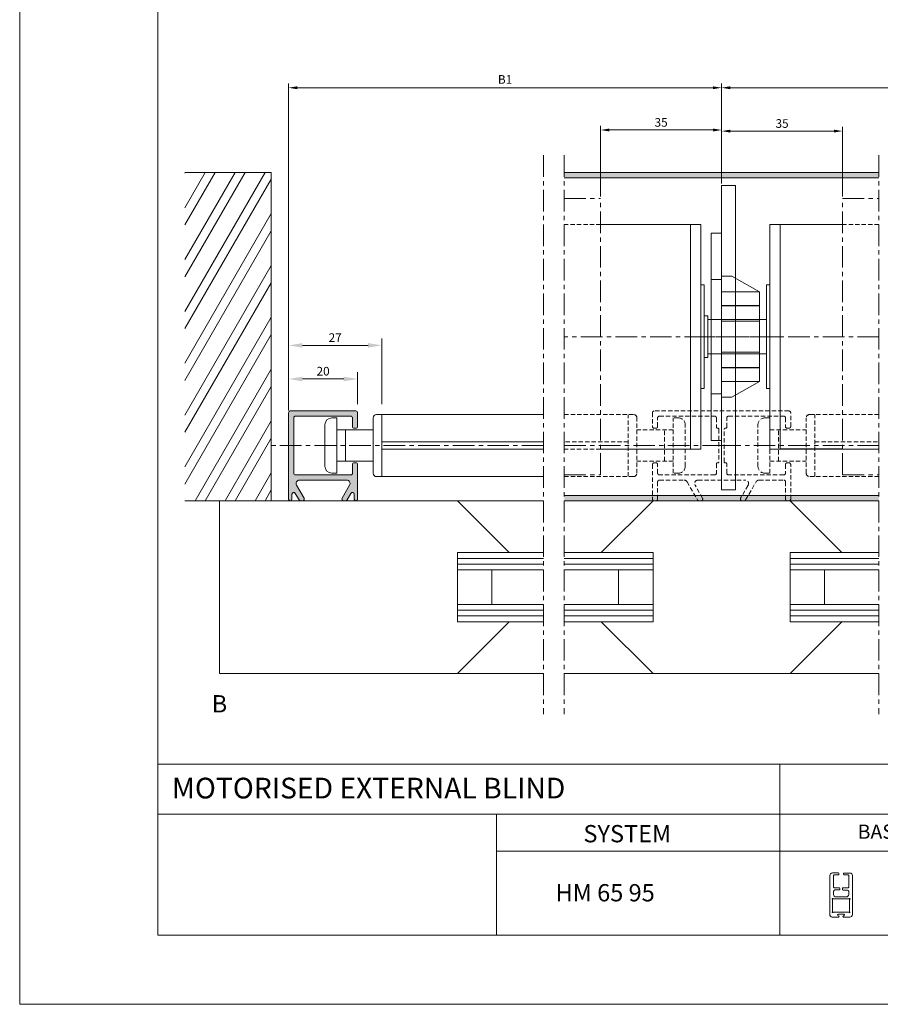
# Model space of a CAD drawing. Units: millimetres. Extents: x 0 to 420, y 0 to 594.
# Drawn here: x 0 to 249, y 0 to 285 of the extents above; entities that cross this region are included whole.
import ezdxf

# ---------------------------------------------------------------- set-up
doc = ezdxf.new("R2010")
doc.units = ezdxf.units.MM
doc.header["$LTSCALE"] = 5
doc.header["$MEASUREMENT"] = 0
doc.linetypes.add('CENTER', pattern=[2, 1.25, -0.25, 0.25, -0.25])
doc.linetypes.add('HIDDEN', pattern=[0.375, 0.25, -0.125])
doc.layers.get('0').update_dxf_attribs({"lineweight": 0})
for name, color, linetype, lineweight in [('ARCERING', 1, 'Continuous', 0), ('BEMATING', 40, 'Continuous', 0), ('P25_CEN', 254, 'CENTER', 0), ('P25_VOL', 7, 'Continuous', 0), ('P35_ONZ', 150, 'HIDDEN', 0), ('P35_VOL', 4, 'Continuous', 0), ('P50_VOL', 1, 'Continuous', 0), ('P70_VOL', 3, 'Continuous', 0)]:
    doc.layers.add(name, color=color, linetype=linetype, lineweight=lineweight)
doc.styles.add('HELIO', font='ROMANS.SHX')
doc.styles.get("Standard").update_dxf_attribs({"font": 'TXT.SHX'})

# ---------------------------------------------------------------- blocks, each defined once
blk = doc.blocks.new('_X8')
at = {"color": 0}
for p, q in [((1037.83, 1572.57), (1061.02, 1612.74)), ((1037.83, 1587.57), (1052.36, 1612.74)), ((1037.83, 1602.57), (1043.7, 1612.74)), ((1037.83, 1582.57), (1055.24, 1612.74)), ((1037.83, 1597.57), (1046.58, 1612.74)), ((1037.83, 1612.57), (1037.92, 1612.74)), ((1037.83, 1567.57), (1062.83, 1610.87)), ((1037.83, 1557.57), (1062.83, 1600.87)), ((1037.83, 1552.57), (1062.83, 1595.87)), ((1037.83, 1542.57), (1062.83, 1585.87)), ((1037.83, 1537.57), (1062.83, 1580.87)), ((1037.83, 1527.57), (1062.83, 1570.87)), ((1037.83, 1522.57), (1062.83, 1565.87)), ((1040.81, 1517.74), (1062.83, 1555.87)), ((1043.7, 1517.74), (1062.83, 1550.87)), ((1049.47, 1517.74), (1062.83, 1540.87)), ((1052.36, 1517.74), (1062.83, 1535.87)), ((1058.13, 1517.74), (1062.83, 1525.87)), ((1061.02, 1517.74), (1062.83, 1520.87))]:
    blk.add_line(p, q, dxfattribs=at)
blk = doc.blocks.new('GP2026AN')
at = {"layer": 'P50_VOL'}
blk.add_lwpolyline([(-15.95, 0, 0.57735), (-15.52, 0.75), (-17.68, 4.5, -0.57735), (-16.82, 6), (-3.18, 6, -0.57735), (-2.32, 4.5), (-4.48, 0.75, 0.57735), (-4.05, 0), (-3.47, 0, 0.267949), (-3.04, 0.25), (-1.93, 2.16, -0.767327), (-1, 1.91), (-1, 0.5, 1), (0, 0.5), (0, 25.5, 0.414214), (-0.5, 26), (-19.5, 26, 0.414214), (-20, 25.5), (-20, 21.5, 0.414214), (-19.5, 21), (-19, 21, 0.414214), (-18.5, 21.5), (-18.5, 24, -0.414214), (-18, 24.5), (-2, 24.5, -0.414214), (-1.5, 24), (-1.5, 8, -0.414214), (-2, 7.5), (-18, 7.5, -0.414214), (-18.5, 8), (-18.5, 10.5, 0.414214), (-19, 11), (-19.5, 11, 0.414214), (-20, 10.5), (-20, 0.5, 1), (-19, 0.5), (-19, 1.91, -0.767327), (-18.07, 2.16), (-16.96, 0.25, 0.267949), (-16.53, 0), (-15.95, 0)], format="xyb", dxfattribs=at)

msp = doc.modelspace()

# ---------------------------------------------------------------- hatches: boundary and pattern name
at = {"layer": 'ARCERING', "linetype": 'Continuous', "lineweight": 0}
h = msp.add_hatch(color=256, dxfattribs=at)
h.paths.add_polyline_path([(168.1129, 240.7333), (157.5758, 240.7333), (157.5758, 239.2333), (168.1129, 239.2333)])
h.paths.add_polyline_path([(203.1129, 240.7333), (168.1129, 240.7333), (168.1129, 239.2333), (203.1129, 239.2333)])
h.paths.add_polyline_path([(238.1129, 240.7333), (203.1129, 240.7333), (203.1129, 239.2333), (238.1129, 239.2333)])
h.paths.add_polyline_path([(248.65, 240.7333), (238.1129, 240.7333), (238.1129, 239.2333), (248.65, 239.2333)])
h = msp.add_hatch(color=256, dxfattribs=at)
h.paths.add_polyline_path([(97.7978, 171.2333), (97.7951, 171.2856), (97.7869, 171.3373), (97.7733, 171.3879), (97.7546, 171.4367), (97.7308, 171.4833), (97.7023, 171.5272), (97.6694, 171.5679), (97.6324, 171.6049), (97.5917, 171.6379), (97.5478, 171.6664), (97.5012, 171.6901), (97.4523, 171.7089), (97.4018, 171.7224), (97.3501, 171.7306), (97.2978, 171.7333), (78.2978, 171.7333), (78.2488, 171.7309), (78.2003, 171.7237), (78.1527, 171.7118), (78.1065, 171.6953), (78.0621, 171.6743), (78.02, 171.6491), (77.9806, 171.6198), (77.9443, 171.5869), (77.9113, 171.5505), (77.8821, 171.5111), (77.8568, 171.469), (77.8359, 171.4247), (77.8193, 171.3785), (77.8074, 171.3309), (77.8002, 171.2824), (77.7978, 171.2333), (77.7978, 161.7333), (79.2978, 161.7333), (79.2978, 169.7333), (79.3005, 169.7856), (79.3087, 169.8373), (79.3223, 169.8879), (79.341, 169.9367), (79.3648, 169.9833), (79.3933, 170.0272), (79.4262, 170.0679), (79.4632, 170.1049), (79.5039, 170.1379), (79.5478, 170.1664), (79.5944, 170.1901), (79.6433, 170.2089), (79.6939, 170.2224), (79.7455, 170.2306), (79.7978, 170.2333), (95.7978, 170.2333), (95.8501, 170.2306), (95.9018, 170.2224), (95.9523, 170.2089), (96.0012, 170.1901), (96.0478, 170.1664), (96.0917, 170.1379), (96.1324, 170.1049), (96.1694, 170.0679), (96.2023, 170.0272), (96.2308, 169.9833), (96.2546, 169.9367), (96.2733, 169.8879), (96.2869, 169.8373), (96.2951, 169.7856), (96.2978, 169.7333), (96.2978, 167.2333), (96.3005, 167.1811), (96.3087, 167.1294), (96.3223, 167.0788), (96.341, 167.03), (96.3648, 166.9833), (96.3933, 166.9394), (96.4262, 166.8988), (96.4632, 166.8618), (96.5039, 166.8288), (96.5478, 166.8003), (96.5944, 166.7766), (96.6433, 166.7578), (96.6939, 166.7443), (96.7455, 166.7361), (96.7978, 166.7333), (97.2978, 166.7333), (97.3501, 166.7361), (97.4018, 166.7443), (97.4523, 166.7578), (97.5012, 166.7766), (97.5478, 166.8003), (97.5917, 166.8288), (97.6324, 166.8618), (97.6694, 166.8988), (97.7023, 166.9394), (97.7308, 166.9833), (97.7546, 167.03), (97.7733, 167.0788), (97.7869, 167.1294), (97.7951, 167.1811), (97.7978, 167.2333)])
h.paths.add_polyline_path([(79.2978, 161.7333), (77.7978, 161.7333), (77.7978, 146.2333), (77.8005, 146.1811), (77.8087, 146.1294), (77.8223, 146.0788), (77.841, 146.03), (77.8648, 145.9833), (77.8933, 145.9394), (77.9262, 145.8988), (77.9632, 145.8618), (78.0039, 145.8288), (78.0478, 145.8003), (78.0944, 145.7766), (78.1433, 145.7578), (78.1939, 145.7443), (78.2455, 145.7361), (78.2978, 145.7333), (78.3501, 145.7361), (78.4018, 145.7443), (78.4523, 145.7578), (78.5012, 145.7766), (78.5478, 145.8003), (78.5917, 145.8288), (78.6324, 145.8618), (78.6694, 145.8988), (78.7023, 145.9394), (78.7308, 145.9833), (78.7546, 146.03), (78.7733, 146.0788), (78.7869, 146.1294), (78.7951, 146.1811), (78.7978, 146.2333), (78.7978, 147.6467), (78.8005, 147.699), (78.8087, 147.7507), (78.8223, 147.8012), (78.841, 147.8501), (78.8648, 147.8967), (78.8933, 147.9406), (78.9262, 147.9813), (78.9632, 148.0183), (79.0039, 148.0512), (79.0478, 148.0798), (79.0944, 148.1035), (79.1433, 148.1223), (79.1939, 148.1358), (79.2455, 148.144), (79.2978, 148.1467), (79.3501, 148.144), (79.4018, 148.1358), (79.4523, 148.1223), (79.5012, 148.1035), (79.5478, 148.0798), (79.5917, 148.0512), (79.6324, 148.0183), (79.6694, 147.9813), (79.7023, 147.9406), (79.7308, 147.8967), (80.8355, 145.9833), (80.864, 145.9394), (80.897, 145.8988), (80.934, 145.8618), (80.9746, 145.8288), (81.0185, 145.8003), (81.0652, 145.7766), (81.114, 145.7578), (81.1646, 145.7443), (81.2163, 145.7361), (81.2685, 145.7333), (81.8459, 145.7333), (81.8957, 145.7358), (81.945, 145.7433), (81.9933, 145.7556), (82.0401, 145.7726), (82.085, 145.7942), (82.1275, 145.8202), (82.1673, 145.8503), (82.2038, 145.8842), (82.2368, 145.9216), (82.2659, 145.9621), (82.2908, 146.0052), (82.3113, 146.0507), (82.3272, 146.0979), (82.3383, 146.1465), (82.3445, 146.196), (82.3457, 146.2458), (82.342, 146.2955), (82.3333, 146.3446), (82.3198, 146.3926), (82.3016, 146.439), (82.2789, 146.4833), (80.1138, 150.2333), (80.0684, 150.3221), (80.0319, 150.4149), (80.0049, 150.5108), (79.9876, 150.609), (79.9802, 150.7084), (79.9827, 150.8081), (79.9951, 150.907), (80.0172, 151.0042), (80.049, 151.0987), (80.09, 151.1896), (80.1398, 151.2759), (80.198, 151.3568), (80.264, 151.4316), (80.3371, 151.4994), (80.4165, 151.5596), (80.5016, 151.6116), (80.5914, 151.6548), (80.6851, 151.6889), (80.7817, 151.7135), (80.8803, 151.7284), (80.9799, 151.7333), (94.6158, 151.7333), (94.7153, 151.7284), (94.8139, 151.7135), (94.9105, 151.6889), (95.0042, 151.6548), (95.094, 151.6116), (95.1791, 151.5596), (95.2585, 151.4994), (95.3316, 151.4316), (95.3976, 151.3568), (95.4558, 151.2759), (95.5056, 151.1896), (95.5466, 151.0987), (95.5784, 151.0042), (95.6006, 150.907), (95.613, 150.8081), (95.6154, 150.7084), (95.608, 150.609), (95.5907, 150.5108), (95.5637, 150.4149), (95.5273, 150.3221), (95.4818, 150.2333), (93.3167, 146.4833), (93.294, 146.439), (93.2758, 146.3926), (93.2623, 146.3446), (93.2536, 146.2955), (93.2499, 146.2458), (93.2511, 146.196), (93.2573, 146.1465), (93.2684, 146.0979), (93.2843, 146.0507), (93.3048, 146.0052), (93.3297, 145.9621), (93.3588, 145.9216), (93.3918, 145.8842), (93.4283, 145.8503), (93.4681, 145.8202), (93.5106, 145.7942), (93.5555, 145.7726), (93.6024, 145.7556), (93.6507, 145.7433), (93.6999, 145.7358), (93.7497, 145.7333), (94.3271, 145.7333), (94.3793, 145.7361), (94.431, 145.7443), (94.4816, 145.7578), (94.5305, 145.7766), (94.5771, 145.8003), (94.621, 145.8288), (94.6616, 145.8618), (94.6987, 145.8988), (94.7316, 145.9394), (94.7601, 145.9833), (95.8648, 147.8967), (95.8933, 147.9406), (95.9262, 147.9813), (95.9632, 148.0183), (96.0039, 148.0512), (96.0478, 148.0798), (96.0944, 148.1035), (96.1433, 148.1223), (96.1939, 148.1358), (96.2455, 148.144), (96.2978, 148.1467), (96.3501, 148.144), (96.4018, 148.1358), (96.4523, 148.1223), (96.5012, 148.1035), (96.5478, 148.0798), (96.5917, 148.0512), (96.6324, 148.0183), (96.6694, 147.9813), (96.7023, 147.9406), (96.7308, 147.8967), (96.7546, 147.8501), (96.7733, 147.8012), (96.7869, 147.7507), (96.7951, 147.699), (96.7978, 147.6467), (96.7978, 146.2333), (96.8005, 146.1811), (96.8087, 146.1294), (96.8223, 146.0788), (96.841, 146.03), (96.8648, 145.9833), (96.8933, 145.9394), (96.9262, 145.8988), (96.9632, 145.8618), (97.0039, 145.8288), (97.0478, 145.8003), (97.0944, 145.7766), (97.1433, 145.7578), (97.1939, 145.7443), (97.2455, 145.7361), (97.2978, 145.7333), (97.3501, 145.7361), (97.4018, 145.7443), (97.4523, 145.7578), (97.5012, 145.7766), (97.5478, 145.8003), (97.5917, 145.8288), (97.6324, 145.8618), (97.6694, 145.8988), (97.7023, 145.9394), (97.7308, 145.9833), (97.7546, 146.03), (97.7733, 146.0788), (97.7869, 146.1294), (97.7951, 146.1811), (97.7978, 146.2333), (97.7978, 156.2333), (97.7951, 156.2856), (97.7869, 156.3373), (97.7733, 156.3879), (97.7546, 156.4367), (97.7308, 156.4833), (97.7023, 156.5272), (97.6694, 156.5679), (97.6324, 156.6049), (97.5917, 156.6379), (97.5478, 156.6664), (97.5012, 156.6901), (97.4523, 156.7089), (97.4018, 156.7224), (97.3501, 156.7306), (97.2978, 156.7333), (96.7978, 156.7333), (96.7488, 156.7309), (96.7003, 156.7237), (96.6527, 156.7118), (96.6065, 156.6953), (96.5621, 156.6743), (96.52, 156.6491), (96.4806, 156.6198), (96.4443, 156.5869), (96.4113, 156.5505), (96.3821, 156.5111), (96.3568, 156.469), (96.3359, 156.4247), (96.3193, 156.3785), (96.3074, 156.3309), (96.3002, 156.2824), (96.2978, 156.2333), (96.2978, 153.7333), (96.2951, 153.6811), (96.2869, 153.6294), (96.2733, 153.5788), (96.2546, 153.53), (96.2308, 153.4833), (96.2023, 153.4394), (96.1694, 153.3988), (96.1324, 153.3618), (96.0917, 153.3288), (96.0478, 153.3003), (96.0012, 153.2766), (95.9523, 153.2578), (95.9018, 153.2443), (95.8501, 153.2361), (95.7978, 153.2333), (79.7978, 153.2333), (79.7455, 153.2361), (79.6939, 153.2443), (79.6433, 153.2578), (79.5944, 153.2766), (79.5478, 153.3003), (79.5039, 153.3288), (79.4632, 153.3618), (79.4262, 153.3988), (79.3933, 153.4394), (79.3648, 153.4833), (79.341, 153.53), (79.3223, 153.5788), (79.3087, 153.6294), (79.3005, 153.6811), (79.2978, 153.7333)])
h = msp.add_hatch(color=256, dxfattribs=at)
h.paths.add_polyline_path([(183.1129, 147.2333), (157.5758, 147.2333), (157.5758, 145.7333), (183.6129, 145.7333), (183.5639, 145.7357), (183.5154, 145.7429), (183.4678, 145.7549), (183.4216, 145.7714), (183.3772, 145.7924), (183.3351, 145.8176), (183.2957, 145.8468), (183.2593, 145.8798), (183.2264, 145.9161), (183.1972, 145.9556), (183.1719, 145.9976), (183.151, 146.042), (183.1344, 146.0882), (183.1225, 146.1358), (183.1153, 146.1843), (183.1129, 146.2333)])
h.paths.add_polyline_path([(184.6129, 147.2333), (183.1129, 147.2333), (183.1129, 146.2333), (183.1156, 146.1811), (183.1238, 146.1294), (183.1374, 146.0788), (183.1561, 146.03), (183.1799, 145.9833), (183.2084, 145.9394), (183.2413, 145.8988), (183.2783, 145.8618), (183.319, 145.8288), (183.3629, 145.8003), (183.4095, 145.7766), (183.4584, 145.7578), (183.5089, 145.7443), (183.5606, 145.7361), (183.6129, 145.7333), (184.1129, 145.7333), (184.1652, 145.7361), (184.2169, 145.7443), (184.2674, 145.7578), (184.3163, 145.7766), (184.3629, 145.8003), (184.4068, 145.8288), (184.4475, 145.8618), (184.4845, 145.8988), (184.5174, 145.9394), (184.5459, 145.9833), (184.5697, 146.03), (184.5884, 146.0788), (184.602, 146.1294), (184.6102, 146.1811), (184.6129, 146.2333)])
h.paths.add_polyline_path([(195.4289, 147.2333), (184.6129, 147.2333), (184.6129, 146.2333), (184.6102, 146.1811), (184.602, 146.1294), (184.5884, 146.0788), (184.5697, 146.03), (184.5459, 145.9833), (184.5174, 145.9394), (184.4845, 145.8988), (184.4475, 145.8618), (184.4068, 145.8288), (184.3629, 145.8003), (184.3163, 145.7766), (184.2674, 145.7578), (184.2169, 145.7443), (184.1652, 145.7361), (184.1129, 145.7333), (196.5836, 145.7333), (196.5361, 145.7356), (196.489, 145.7424), (196.4428, 145.7536), (196.3978, 145.7692), (196.3545, 145.7889), (196.3133, 145.8127), (196.2745, 145.8403), (196.2386, 145.8715), (196.2058, 145.9059), (196.1763, 145.9433), (196.1506, 145.9833)])
h.paths.add_polyline_path([(197.594, 146.4833), (197.161, 147.2333), (195.4289, 147.2333), (196.1506, 145.9833), (196.1763, 145.9433), (196.2058, 145.9059), (196.2386, 145.8715), (196.2745, 145.8403), (196.3133, 145.8127), (196.3545, 145.7889), (196.3978, 145.7692), (196.4428, 145.7536), (196.489, 145.7424), (196.5361, 145.7356), (196.5836, 145.7333), (197.161, 145.7333), (197.2132, 145.7361), (197.2649, 145.7443), (197.3155, 145.7578), (197.3643, 145.7766), (197.411, 145.8003), (197.4549, 145.8288), (197.4955, 145.8618), (197.5325, 145.8988), (197.5655, 145.9394), (197.594, 145.9833), (197.6177, 146.03), (197.6365, 146.0788), (197.6501, 146.1294), (197.6582, 146.1811), (197.661, 146.2333), (197.6582, 146.2856), (197.6501, 146.3373), (197.6365, 146.3879), (197.6177, 146.4367)])
h.paths.add_polyline_path([(208.6318, 146.4833), (209.0648, 147.2333), (197.161, 147.2333), (197.594, 146.4833), (197.6167, 146.439), (197.6349, 146.3926), (197.6484, 146.3446), (197.6571, 146.2955), (197.6608, 146.2458), (197.6596, 146.196), (197.6534, 146.1465), (197.6423, 146.0979), (197.6264, 146.0507), (197.6059, 146.0052), (197.581, 145.9621), (197.5519, 145.9216), (197.5189, 145.8842), (197.4824, 145.8503), (197.4426, 145.8202), (197.4001, 145.7942), (197.3552, 145.7726), (197.3084, 145.7556), (197.2601, 145.7433), (197.2108, 145.7358), (197.161, 145.7333), (209.0648, 145.7333), (209.015, 145.7358), (208.9658, 145.7433), (208.9174, 145.7556), (208.8706, 145.7726), (208.8257, 145.7942), (208.7832, 145.8202), (208.7434, 145.8503), (208.7069, 145.8842), (208.6739, 145.9216), (208.6448, 145.9621), (208.6199, 146.0052), (208.5994, 146.0507), (208.5835, 146.0979), (208.5724, 146.1465), (208.5662, 146.196), (208.565, 146.2458), (208.5687, 146.2955), (208.5774, 146.3446), (208.5909, 146.3926), (208.6091, 146.439)])
h.paths.add_polyline_path([(210.7969, 147.2333), (209.0648, 147.2333), (208.6318, 146.4833), (208.6091, 146.439), (208.5909, 146.3926), (208.5774, 146.3446), (208.5687, 146.2955), (208.565, 146.2458), (208.5662, 146.196), (208.5724, 146.1465), (208.5835, 146.0979), (208.5994, 146.0507), (208.6199, 146.0052), (208.6448, 145.9621), (208.6739, 145.9216), (208.7069, 145.8842), (208.7434, 145.8503), (208.7832, 145.8202), (208.8257, 145.7942), (208.8706, 145.7726), (208.9174, 145.7556), (208.9658, 145.7433), (209.015, 145.7358), (209.0648, 145.7333), (209.6422, 145.7333), (209.6897, 145.7356), (209.7368, 145.7424), (209.783, 145.7536), (209.828, 145.7692), (209.8713, 145.7889), (209.9125, 145.8127), (209.9513, 145.8403), (209.9872, 145.8715), (210.02, 145.9059), (210.0495, 145.9433), (210.0752, 145.9833)])
h.paths.add_polyline_path([(221.6129, 147.2333), (210.7969, 147.2333), (210.0752, 145.9833), (210.0467, 145.9394), (210.0137, 145.8988), (209.9767, 145.8618), (209.9361, 145.8288), (209.8922, 145.8003), (209.8455, 145.7766), (209.7967, 145.7578), (209.7461, 145.7443), (209.6944, 145.7361), (209.6422, 145.7333), (222.1129, 145.7333), (222.0606, 145.7361), (222.0089, 145.7443), (221.9584, 145.7578), (221.9095, 145.7766), (221.8629, 145.8003), (221.819, 145.8288), (221.7783, 145.8618), (221.7413, 145.8988), (221.7084, 145.9394), (221.6799, 145.9833), (221.6561, 146.03), (221.6374, 146.0788), (221.6238, 146.1294), (221.6156, 146.1811), (221.6129, 146.2333)])
h.paths.add_polyline_path([(223.1129, 147.2333), (221.6129, 147.2333), (221.6129, 146.2333), (221.6156, 146.1811), (221.6238, 146.1294), (221.6374, 146.0788), (221.6561, 146.03), (221.6799, 145.9833), (221.7084, 145.9394), (221.7413, 145.8988), (221.7783, 145.8618), (221.819, 145.8288), (221.8629, 145.8003), (221.9095, 145.7766), (221.9584, 145.7578), (222.0089, 145.7443), (222.0606, 145.7361), (222.1129, 145.7333), (222.6129, 145.7333), (222.6652, 145.7361), (222.7169, 145.7443), (222.7674, 145.7578), (222.8163, 145.7766), (222.8629, 145.8003), (222.9068, 145.8288), (222.9475, 145.8618), (222.9845, 145.8988), (223.0174, 145.9394), (223.0459, 145.9833), (223.0697, 146.03), (223.0884, 146.0788), (223.102, 146.1294), (223.1102, 146.1811), (223.1129, 146.2333)])
h.paths.add_polyline_path([(248.65, 147.2333), (223.1129, 147.2333), (223.1129, 146.2333), (223.1102, 146.1811), (223.102, 146.1294), (223.0884, 146.0788), (223.0697, 146.03), (223.0459, 145.9833), (223.0174, 145.9394), (222.9845, 145.8988), (222.9475, 145.8618), (222.9068, 145.8288), (222.8629, 145.8003), (222.8163, 145.7766), (222.7674, 145.7578), (222.7169, 145.7443), (222.6652, 145.7361), (222.6129, 145.7333), (248.65, 145.7333)])

# ---------------------------------------------------------------- linework, layer by layer
at = {"layer": 'BEMATING'}
for p, q in [((77.7978, 171.8583), (77.7978, 266.5421)), ((200.6129, 265.2921), (80.2978, 265.2921)), ((203.1129, 237.6087), (203.1129, 266.5421)), ((203.1129, 237.6087), (203.1129, 266.5421)), ((337.1388, 265.2921), (205.6129, 265.2921)), ((168.1129, 233.8583), (168.1129, 254.3136)), ((203.1129, 237.6087), (203.1129, 254.3136)), ((203.1129, 237.6087), (203.1129, 253.9933)), ((238.1129, 233.8583), (238.1129, 253.9933)), ((200.6129, 253.0636), (170.6129, 253.0636)), ((235.6129, 252.7433), (205.6129, 252.7433)), ((104.7978, 173.7333), (104.7978, 192.7198)), ((100.7978, 190.7198), (81.7978, 190.7198)), ((97.7978, 173.7333), (97.7978, 182.9956)), ((81.7978, 180.9956), (93.7978, 180.9956))]:
    msp.add_line(p, q, dxfattribs=at)
for points in [[(80.2978, 265.7087), (80.2978, 264.8754), (77.7978, 265.2921)], [(200.6129, 265.7087), (200.6129, 264.8754), (203.1129, 265.2921)], [(205.6129, 265.7087), (205.6129, 264.8754), (203.1129, 265.2921)], [(170.6129, 253.4802), (170.6129, 252.6469), (168.1129, 253.0636)], [(200.6129, 253.4802), (200.6129, 252.6469), (203.1129, 253.0636)], [(205.6129, 253.16), (205.6129, 252.3267), (203.1129, 252.7433)], [(235.6129, 253.16), (235.6129, 252.3267), (238.1129, 252.7433)], [(81.7978, 191.3864), (81.7978, 190.0531), (77.7978, 190.7198)], [(100.7978, 191.3864), (100.7978, 190.0531), (104.7978, 190.7198)], [(81.7978, 181.6623), (81.7978, 180.3289), (77.7978, 180.9956)], [(93.7978, 181.6623), (93.7978, 180.3289), (97.7978, 180.9956)]]:
    msp.add_solid(points, dxfattribs=at)
at = {"layer": 'P25_CEN'}
for p, q in [((151.5758, 245.7333), (151.5758, 83.9431)), ((157.5758, 245.7333), (157.5758, 83.9431)), ((248.65, 245.7333), (248.65, 83.9431)), ((248.65, 193.2333), (157.5758, 193.2333)), ((220.1129, 193.2333), (194.1129, 193.2333)), ((151.5758, 161.7333), (72.3697, 161.7333)), ((157.5758, 161.7333), (203.1129, 161.7333)), ((248.65, 161.7333), (203.1129, 161.7333))]:
    msp.add_line(p, q, dxfattribs=at)
at = {"layer": 'P25_CEN', "color": 4}
for p, q in [((157.5758, 233.2333), (168.1129, 233.2333)), ((168.1129, 153.2333), (168.1129, 233.2333)), ((238.1129, 233.2333), (248.65, 233.2333)), ((238.1129, 153.2333), (238.1129, 233.2333)), ((157.5758, 153.2333), (168.1129, 153.2333)), ((238.1129, 153.2333), (248.65, 153.2333))]:
    msp.add_line(p, q, dxfattribs=at)
at = {"layer": 'P25_VOL'}
for p, q in [((0, 594), (0, 0)), ((72.7978, 240.7333), (47.7978, 240.7333)), ((72.7978, 145.7333), (72.7978, 240.7333)), ((151.5758, 145.7333), (47.7978, 145.7333)), ((57.7978, 145.7333), (57.7978, 95.7333)), ((126.6504, 145.7333), (141.6504, 130.7333)), ((183.2938, 145.7333), (168.2938, 130.7333)), ((222.932, 145.7333), (237.932, 130.7333)), ((151.5758, 130.7333), (126.6504, 130.7333)), ((126.6504, 130.7333), (126.6504, 110.7333)), ((151.5758, 129.0733), (126.6504, 129.0733)), ((157.5758, 130.7333), (183.2938, 130.7333)), ((157.5758, 129.0733), (183.2938, 129.0733)), ((183.2938, 130.7333), (183.2938, 110.7333)), ((248.65, 130.7333), (222.932, 130.7333)), ((222.932, 130.7333), (222.932, 110.7333)), ((248.65, 129.0733), (222.932, 129.0733)), ((151.5758, 127.3933), (126.6504, 127.3933)), ((151.5758, 125.7333), (126.6504, 125.7333)), ((136.6504, 125.7333), (136.6504, 115.7333)), ((157.5758, 127.3933), (183.2938, 127.3933)), ((157.5758, 125.7333), (183.2938, 125.7333)), ((173.2938, 125.7333), (173.2938, 115.7333)), ((248.65, 127.3933), (222.932, 127.3933)), ((248.65, 125.7333), (222.932, 125.7333)), ((232.932, 125.7333), (232.932, 115.7333)), ((151.5758, 115.7333), (126.6504, 115.7333)), ((151.5758, 114.0733), (126.6504, 114.0733)), ((157.5758, 115.7333), (183.2938, 115.7333)), ((157.5758, 114.0733), (183.2938, 114.0733)), ((248.65, 115.7333), (222.932, 115.7333)), ((248.65, 114.0733), (222.932, 114.0733)), ((151.5758, 112.3933), (126.6504, 112.3933)), ((157.5758, 112.3933), (183.2938, 112.3933)), ((248.65, 112.3933), (222.932, 112.3933)), ((126.6504, 95.7333), (141.6504, 110.7333)), ((151.5758, 110.7333), (126.6504, 110.7333)), ((157.5758, 110.7333), (183.2938, 110.7333)), ((168.2938, 110.7333), (183.2938, 95.7333)), ((248.65, 110.7333), (222.932, 110.7333)), ((237.932, 110.7333), (222.932, 95.7333)), ((151.5758, 95.7333), (57.7978, 95.7333)), ((248.65, 95.7333), (157.5758, 95.7333)), ((234.444, 37.2871), (234.4046, 25.9928)), ((236.8693, 38.0073), (235.1752, 38.0132)), ((235.5253, 33.9314), (235.537, 37.2833)), ((235.7198, 37.4648), (236.8674, 37.4608)), ((237.0502, 37.6423), (237.0509, 37.8245)), ((238.3989, 37.8198), (238.3983, 37.6376)), ((238.5798, 37.4548), (239.7274, 37.4508)), ((240.2758, 37.9954), (238.5817, 38.0013)), ((239.909, 37.268), (239.8973, 33.9162)), ((240.9626, 25.9699), (241.002, 37.2642)), ((235.5179, 31.8183), (235.5211, 32.7291)), ((237.146, 33.7436), (235.7068, 33.7486)), ((235.8867, 33.0922), (237.1437, 33.0878)), ((237.3265, 33.2693), (237.3275, 33.5608)), ((238.0926, 33.5581), (238.0916, 33.2666)), ((238.2731, 33.0838), (239.53, 33.0795)), ((239.7145, 33.7346), (238.2754, 33.7396)), ((239.8931, 32.7139), (239.8899, 31.803)), ((235.1445, 30.4671), (235.2215, 30.3895)), ((235.2215, 30.3895), (235.209, 26.8003)), ((235.3766, 30.5436), (235.2996, 30.6211)), ((237.6995, 30.5355), (235.3766, 30.5436)), ((237.7014, 31.082), (236.2441, 31.0871)), ((240.0224, 30.5274), (237.6995, 30.5355)), ((239.1587, 31.0769), (237.7014, 31.082)), ((240.0999, 30.6044), (240.0224, 30.5274)), ((240.1639, 26.7831), (240.1764, 30.3723)), ((240.1764, 30.3723), (240.254, 30.4493)), ((235.209, 26.8003), (235.1314, 26.7233)), ((235.2855, 26.5682), (235.363, 26.6452)), ((235.363, 26.6452), (237.6859, 26.6371)), ((236.9189, 26.0933), (237.684, 26.0906)), ((237.684, 26.0906), (238.4491, 26.088)), ((237.6859, 26.6371), (240.0088, 26.629)), ((240.0088, 26.629), (240.0858, 26.5515)), ((240.2409, 26.7055), (240.1639, 26.7831)), ((235.1308, 25.2616), (236.9524, 25.2552)), ((236.9537, 25.6195), (236.9173, 25.6197)), ((238.4097, 25.2501), (240.2314, 25.2438)), ((238.4474, 25.6143), (238.411, 25.6145)), ((0, 0), (420, 0))]:
    msp.add_line(p, q, dxfattribs=at)
at = {"layer": 'P25_VOL', "linetype": 'Continuous'}
for p, q in [((77.7978, 192.7198), (77.7978, 202.4956)), ((77.7978, 182.7333), (77.7978, 192.7198)), ((77.7978, 173.7333), (77.7978, 182.9956))]:
    msp.add_line(p, q, dxfattribs=at)
at = {"layer": 'P25_VOL'}
for centre, radius, start, end in [((235.1727, 37.2845), 0.7287, 89.800304, 179.800304), ((235.7192, 37.2826), 0.1822, 89.800304, 179.800304), ((236.8681, 37.643), 0.1822, 269.800304, 359.800304), ((236.8687, 37.8251), 0.1822, 359.800304, 89.800304), ((238.5804, 37.637), 0.1822, 179.800304, 269.800304), ((238.5811, 37.8191), 0.1822, 89.800304, 179.800304), ((239.7268, 37.2687), 0.1822, 359.800304, 89.800304), ((240.2733, 37.2667), 0.7287, 359.800304, 89.800304), ((236.2466, 31.8157), 0.7287, 179.800304, 269.800304), ((235.8855, 32.7278), 0.3643, 89.800304, 179.800304), ((235.7075, 33.9308), 0.1822, 179.800304, 269.800304), ((237.1443, 33.2699), 0.1822, 269.800304, 359.800304), ((237.1453, 33.5614), 0.1822, 359.800304, 89.800304), ((238.2737, 33.266), 0.1822, 179.800304, 269.800304), ((238.2747, 33.5575), 0.1822, 89.800304, 179.800304), ((239.1613, 31.8056), 0.7287, 269.800304, 359.800304), ((239.5288, 32.7151), 0.3643, 359.800304, 89.800304), ((239.7151, 33.9168), 0.1822, 269.800304, 359.800304), ((235.222, 30.5441), 0.1093, 44.800304, 224.800304), ((240.177, 30.5269), 0.1093, 314.800304, 134.800304), ((235.1333, 25.9902), 0.7287, 179.800304, 269.800304), ((235.2084, 26.6458), 0.1093, 134.800304, 314.800304), ((236.9181, 25.8565), 0.2368, 89.800304, 269.800304), ((238.4483, 25.8512), 0.2368, 269.800304, 89.800304), ((240.1634, 26.6285), 0.1093, 224.800304, 44.800304), ((240.2339, 25.9724), 0.7287, 269.800304, 359.800304), ((236.9531, 25.4374), 0.1822, 269.800304, 89.800304), ((238.4104, 25.4323), 0.1822, 89.800304, 269.800304)]:
    msp.add_arc(centre, radius, start, end, dxfattribs=at)
at = {"layer": 'P35_ONZ'}
for p, q in [((168.1129, 225.7333), (157.5758, 225.7333)), ((248.65, 225.7333), (238.1129, 225.7333)), ((200.1129, 198.2333), (214.1129, 198.2333)), ((200.1129, 188.2333), (214.1129, 188.2333)), ((157.5758, 170.7333), (177.6129, 170.7333)), ((176.1129, 152.7333), (176.1129, 170.7333)), ((177.6129, 170.7333), (176.1129, 170.7333)), ((178.6129, 153.7333), (178.6129, 169.7333)), ((189.1129, 153.7333), (189.1129, 169.7333)), ((190.6129, 169.7333), (189.1129, 169.7333)), ((215.6129, 169.7333), (217.1129, 169.7333)), ((217.1129, 153.7333), (217.1129, 169.7333)), ((227.6129, 153.7333), (227.6129, 169.7333)), ((248.65, 170.7333), (228.6129, 170.7333)), ((228.6129, 170.7333), (230.1129, 170.7333)), ((230.1129, 152.7333), (230.1129, 170.7333)), ((189.1129, 166.2333), (178.6129, 166.2333)), ((186.6129, 157.2333), (186.6129, 166.2333)), ((192.6129, 155.7333), (192.6129, 167.7333)), ((213.6129, 155.7333), (213.6129, 167.7333)), ((217.1129, 166.2333), (227.6129, 166.2333)), ((219.6129, 157.2333), (219.6129, 166.2333)), ((176.1129, 162.7833), (157.5758, 162.7833)), ((230.1129, 162.7833), (248.65, 162.7833)), ((168.1129, 160.6833), (157.5758, 160.6833)), ((230.1129, 160.6833), (248.65, 160.6833)), ((189.1129, 157.2333), (178.6129, 157.2333)), ((217.1129, 157.2333), (227.6129, 157.2333)), ((157.5758, 152.7333), (177.6129, 152.7333)), ((177.6129, 152.7333), (176.1129, 152.7333)), ((190.6129, 153.7333), (189.1129, 153.7333)), ((215.6129, 153.7333), (217.1129, 153.7333)), ((248.65, 152.7333), (228.6129, 152.7333)), ((228.6129, 152.7333), (230.1129, 152.7333))]:
    msp.add_line(p, q, dxfattribs=at)
msp.add_lwpolyline([(221.6129, 151.2333), (221.6129, 146.2333, 0.41421356), (222.1129, 145.7333), (222.6129, 145.7333, 0.41421356), (223.1129, 146.2333), (223.1129, 156.2333, 0.41421356), (222.6129, 156.7333), (222.1129, 156.7333, 0.41421356), (221.6129, 156.2333), (221.6129, 153.7333, -0.41421356), (221.1129, 153.2333), (205.1129, 153.2333, -0.41421356), (204.6129, 153.7333), (204.6129, 156.4333, 0.41421356), (204.3129, 156.7333), (204.1629, 156.7333, -0.41421356), (203.8629, 157.0333), (203.8629, 166.4333, -0.41421356), (204.1629, 166.7333), (204.3129, 166.7333, 0.41421356), (204.6129, 167.0333), (204.6129, 169.7333, -0.41421356), (205.1129, 170.2333), (221.1129, 170.2333, -0.41421356), (221.6129, 169.7333), (221.6129, 167.2333, 0.41421356), (222.1129, 166.7333), (222.6129, 166.7333, 0.41421356), (223.1129, 167.2333), (223.1129, 171.2333, 0.41421356), (222.6129, 171.7333), (183.6129, 171.7333, 0.41421356), (183.1129, 171.2333), (183.1129, 167.2333, 0.41421356), (183.6129, 166.7333), (184.1129, 166.7333, 0.41421356), (184.6129, 167.2333), (184.6129, 169.7333, -0.41421356), (185.1129, 170.2333), (201.1129, 170.2333, -0.41421356), (201.6129, 169.7333), (201.6129, 167.0333, 0.41421356), (201.9129, 166.7333), (202.0629, 166.7333, -0.41421356), (202.3629, 166.4333), (202.3629, 157.0333, -0.41421356), (202.0629, 156.7333), (201.9129, 156.7333, 0.41421356), (201.6129, 156.4333), (201.6129, 153.7333, -0.41421356), (201.1129, 153.2333), (185.1129, 153.2333, -0.41421356), (184.6129, 153.7333), (184.6129, 156.2333, 0.41421356), (184.1129, 156.7333), (183.6129, 156.7333, 0.41421356), (183.1129, 156.2333), (183.1129, 146.2333, 0.41421356), (183.6129, 145.7333), (184.1129, 145.7333, 0.41421356), (184.6129, 146.2333), (184.6129, 151.2333, -0.41421356), (185.1129, 151.7333), (192.2535, 151.7333, -0.26794919), (193.1195, 151.2333), (196.1506, 145.9833, 0.26794919), (196.5836, 145.7333), (197.161, 145.7333, 0.57735027), (197.594, 146.4833), (195.4289, 150.2333, -0.57735027), (196.295, 151.7333), (209.9309, 151.7333, -0.57735027), (210.7969, 150.2333), (208.6318, 146.4833, 0.57735027), (209.0648, 145.7333), (209.6422, 145.7333, 0.26794919), (210.0752, 145.9833), (213.1063, 151.2333, -0.26794919), (213.9723, 151.7333), (221.1129, 151.7333, -0.41421356)], format="xyb", close=True, dxfattribs=at)
for centre, radius, start, end in [((177.6129, 169.7333), 1, 0, 90), ((190.6129, 167.7333), 2, 0, 90), ((215.6129, 167.7333), 2, 90, 180), ((228.6129, 169.7333), 1, 90, 180), ((190.6129, 155.7333), 2, 270, 0), ((215.6129, 155.7333), 2, 180, 270), ((177.6129, 153.7333), 1, 270, 0), ((228.6129, 153.7333), 1, 180, 270)]:
    msp.add_arc(centre, radius, start, end, dxfattribs=at)
at = {"layer": 'P35_VOL'}
msp.add_line((190.8662, 145.7333), (157.5758, 145.7333), dxfattribs=at)
msp.add_line((190.8662, 145.7333), (157.5758, 145.7333), dxfattribs=at)
msp.add_line((190.8662, 145.7333), (157.5758, 145.7333), dxfattribs=at)
msp.add_line((190.8662, 145.7333), (157.5758, 145.7333), dxfattribs=at)
at = {"layer": 'P50_VOL'}
for p, q in [((248.65, 240.7333), (157.5758, 240.7333)), ((248.65, 239.2333), (157.5758, 239.2333)), ((203.1129, 148.9289), (203.1129, 236.9837)), ((207.1129, 236.9837), (203.1129, 236.9837)), ((207.1129, 148.9289), (207.1129, 236.9837)), ((168.1129, 225.7333), (197.1129, 225.7333)), ((194.1129, 160.6833), (194.1129, 225.7333)), ((197.1129, 225.7333), (197.1129, 160.6833)), ((217.1129, 225.7333), (238.1129, 225.7333)), ((217.1129, 225.7333), (217.1129, 160.6833)), ((220.1129, 225.7333), (238.1129, 225.7333)), ((220.1129, 160.6833), (220.1129, 225.7333)), ((194.1129, 224.7333), (194.1129, 161.7333)), ((200.1129, 223.2333), (203.1129, 223.2333)), ((200.1129, 163.2333), (200.1129, 223.2333)), ((203.1129, 223.2333), (200.1129, 223.2333)), ((200.1129, 163.2333), (200.1129, 223.2333)), ((203.1129, 163.2333), (203.1129, 223.2333)), ((220.1129, 224.7333), (220.1129, 161.7333)), ((197.1129, 208.2333), (198.1129, 208.2333)), ((198.1129, 208.2333), (198.1129, 178.2333)), ((200.1129, 209.8165), (203.1129, 209.8165)), ((200.1129, 209.8165), (203.1129, 209.8165)), ((203.1129, 210.7333), (206.1129, 210.7333)), ((203.1129, 210.7333), (206.1129, 210.7333)), ((214.1129, 206.2333), (206.1129, 210.7333)), ((214.1129, 206.2333), (206.1129, 210.7333)), ((216.1129, 208.2333), (216.1129, 178.2333)), ((216.1129, 208.2333), (217.1129, 208.2333)), ((214.1129, 206.2333), (203.1129, 206.2333)), ((214.1129, 206.2333), (203.1129, 206.2333)), ((214.1129, 180.2333), (214.1129, 206.2333)), ((214.1129, 180.2333), (214.1129, 206.2333)), ((203.1129, 202.2333), (214.1129, 202.2333)), ((203.1129, 202.2333), (214.1129, 202.2333)), ((214.1129, 202.1553), (203.1129, 202.1553)), ((214.1129, 202.1553), (203.1129, 202.1553)), ((198.1129, 199.2333), (199.1129, 199.2333)), ((199.1129, 198.2333), (199.1129, 199.2333)), ((199.1129, 198.2333), (200.1129, 198.2333)), ((199.1129, 198.2333), (199.1129, 188.2333)), ((214.1129, 198.2333), (200.1129, 198.2333)), ((203.1129, 197.7333), (214.1129, 197.7333)), ((203.1129, 197.7333), (214.1129, 197.7333)), ((214.1129, 198.2333), (216.1129, 198.2333)), ((217.1129, 187.2333), (217.1129, 199.2333)), ((199.1129, 188.2333), (200.1129, 188.2333)), ((199.1129, 187.2333), (199.1129, 188.2333)), ((214.1129, 188.2333), (200.1129, 188.2333)), ((203.1129, 188.7333), (214.1129, 188.7333)), ((203.1129, 188.7333), (214.1129, 188.7333)), ((214.1129, 188.2333), (216.1129, 188.2333)), ((198.1129, 187.2333), (199.1129, 187.2333)), ((203.1129, 184.3114), (214.1129, 184.3114)), ((203.1129, 184.3114), (214.1129, 184.3114)), ((203.1129, 184.2333), (214.1129, 184.2333)), ((203.1129, 184.2333), (214.1129, 184.2333)), ((203.1129, 165.2333), (203.1129, 181.2333)), ((203.1129, 180.2333), (214.1129, 180.2333)), ((203.1129, 180.2333), (214.1129, 180.2333)), ((206.1129, 175.7333), (214.1129, 180.2333)), ((206.1129, 175.7333), (214.1129, 180.2333)), ((197.1129, 178.2333), (198.1129, 178.2333)), ((216.1129, 178.2333), (217.1129, 178.2333)), ((200.1129, 176.6502), (203.1129, 176.6502)), ((200.1129, 176.6502), (203.1129, 176.6502)), ((206.1129, 175.7333), (203.1129, 175.7333)), ((206.1129, 175.7333), (203.1129, 175.7333)), ((90.2978, 169.7333), (91.7978, 169.7333)), ((91.7978, 153.7333), (91.7978, 169.7333)), ((102.2978, 153.7333), (102.2978, 169.7333)), ((151.5758, 170.7333), (103.2978, 170.7333)), ((103.2978, 170.7333), (104.7978, 170.7333)), ((104.7978, 152.7333), (104.7978, 170.7333)), ((88.2978, 155.7333), (88.2978, 167.7333)), ((91.7978, 166.2333), (102.2978, 166.2333)), ((94.2978, 157.2333), (94.2978, 166.2333)), ((104.7978, 162.7833), (151.5758, 162.7833)), ((200.1129, 163.2333), (203.1129, 163.2333)), ((200.1129, 163.2333), (203.1129, 163.2333)), ((104.7978, 160.6833), (151.5758, 160.6833)), ((176.1129, 160.6833), (168.1129, 160.6833)), ((197.1129, 160.6833), (168.1129, 160.6833)), ((248.65, 160.6833), (217.1129, 160.6833)), ((220.1129, 160.7333), (238.1129, 160.7333)), ((91.7978, 157.2333), (102.2978, 157.2333)), ((90.2978, 153.7333), (91.7978, 153.7333)), ((151.5758, 152.7333), (103.2978, 152.7333)), ((103.2978, 152.7333), (104.7978, 152.7333)), ((207.1129, 148.9289), (203.1129, 148.9289)), ((157.5758, 147.2333), (248.65, 147.2333)), ((157.5758, 145.7333), (190.8662, 145.7333)), ((157.5758, 145.7333), (190.8662, 145.7333)), ((157.5758, 145.7333), (248.65, 145.7333))]:
    msp.add_line(p, q, dxfattribs=at)
for centre, radius, start, end in [((90.2978, 167.7333), 2, 90, 180), ((103.2978, 169.7333), 1, 90, 180), ((90.2978, 155.7333), 2, 180, 270), ((103.2978, 153.7333), 1, 180, 270)]:
    msp.add_arc(centre, radius, start, end, dxfattribs=at)
at = {"layer": 'P70_VOL'}
for p, q in [((40, 574), (40, 20)), ((220, 69.4984), (400, 69.4984)), ((40, 55), (400, 55)), ((138, 55), (138, 20)), ((220, 55), (220, 20)), ((138, 44.3597), (400, 44.3597)), ((40, 20), (400, 20)), ((40, 20), (400, 20))]:
    msp.add_line(p, q, dxfattribs=at)
msp.add_lwpolyline([(220, 55), (40, 55), (40, 69.4984), (220, 69.4984)], close=True, dxfattribs=at)

# ---------------------------------------------------------------- block references
at = {"layer": 'P25_VOL'}
msp.add_blockref('_X8', (-990.0302, -1372.0044), dxfattribs=at)
at = {"layer": 'P25_VOL', "extrusion": (0, 0, -1), "zscale": -1}
msp.add_blockref('GP2026AN', (-77.7978, 145.7333), dxfattribs=at)

# ---------------------------------------------------------------- texts
at = {"linetype": 'Continuous'}
for s, height, p in [('MOTORISED EXTERNAL BLIND', 6, (44.0551, 59.581)), ('SYSTEM', 5, (163.1355, 46.8885)), ('BASEBAR', 4.13148, (242.4941, 47.9008)), ('HM 65 95 ', 5, (155.0699, 29.7909))]:
    msp.add_text(s, height=height, dxfattribs=at).set_placement(p)
at = {"layer": 'BEMATING', "char_height": 2.5, "attachment_point": 5}
for s, insert in [('B1', (140.4554, 267.3754)), ('35', (185.6129, 254.9386)), ('35', (220.6129, 254.6183))]:
    msp.add_mtext(s, dxfattribs=dict(at, insert=insert))
at = {"layer": 'BEMATING', "char_height": 2.5, "attachment_point": 5, "style": 'HELIO'}
for s, insert in [('\\A1;27', (91.2978, 192.9698)), ('\\A1;20', (87.7978, 183.2456))]:
    msp.add_mtext(s, dxfattribs=dict(at, insert=insert))
at = {"layer": 'P70_VOL', "linetype": 'Continuous', "style": 'HELIO'}
msp.add_text('B', height=5, dxfattribs=at).set_placement((55.5582, 84.4857))

doc.saveas('drawing.dxf')
